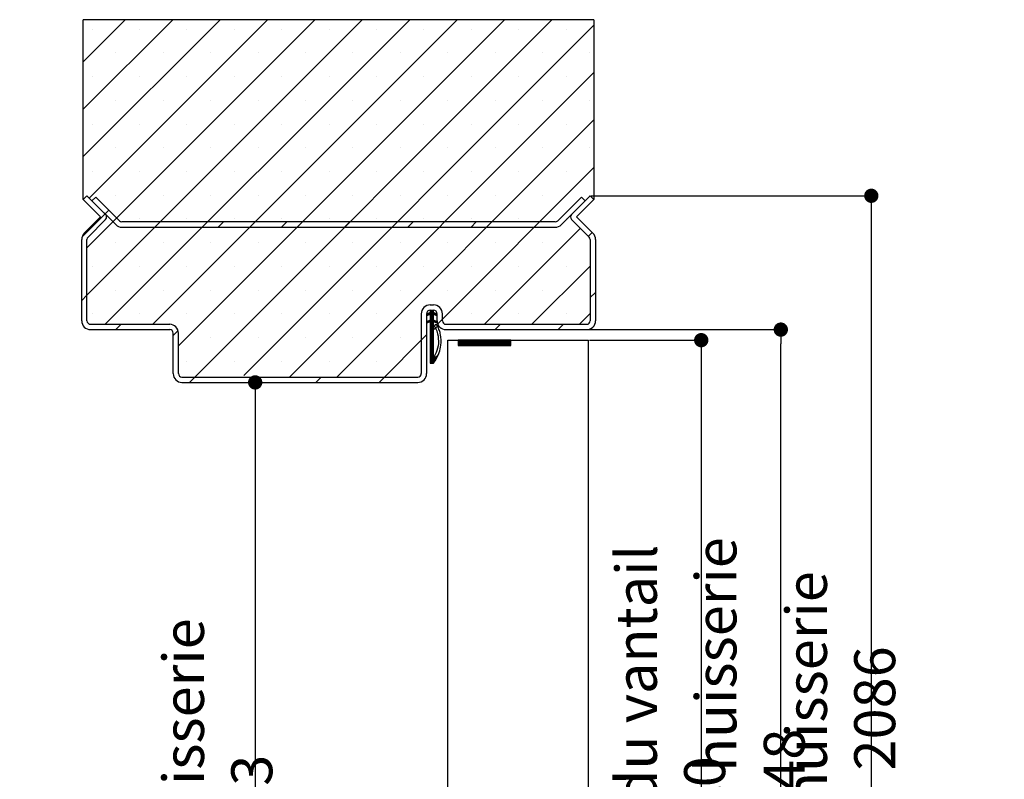
# Paper-space layout 'Feuille 1' of a CAD drawing. Extents: x 109 to 312, y -17 to 277.
# Drawn here: x 242 to 312, y 204 to 258 of the extents above; entities that cross this region are included whole.
import ezdxf

# ---------------------------------------------------------------- set-up
doc = ezdxf.new("R2010")
doc.units = 0
doc.header["$PDSIZE"] = -1
doc.linetypes.add('SLD-CONTINUE', pattern=[0])
doc.layers.get('0').update_dxf_attribs({"linetype": 'CONTINUOUS'})
doc.layers.get('Defpoints').update_dxf_attribs({"linetype": 'CONTINUOUS'})
doc.styles.add('SLDTEXTSTYLE0', font='TXT', dxfattribs={"width": 0.75})
doc.dimstyles.new('SLDDIMSTYLE1', dxfattribs={"dimtxt": 2.910417, "dimasz": 1.016, "dimexe": 0, "dimexo": 0.0625, "dimgap": 0.727604, "dimtad": 1, "dimlfac": 4, "dimrnd": 1e-09, "dimzin": 12, "dimdsep": 46, "dimtxsty": 'SLDTEXTSTYLE0', "dimblk1": 'DOT', "dimblk2": 'DOT', "dimsah": 1, "dimcen": 0.09, "dimadec": 0, "dimazin": 0, "dimtfac": 1, "dimtofl": 0, "dimtmove": 0, "dimatfit": 3, "dimldrblk": 'DOT', "dimfxl": 1, "dimtolj": 1, "dimtzin": 12, "dimarcsym": 0})

# ---------------------------------------------------------------- blocks, each defined once
blk = doc.blocks.new('_DOT')
at = {"color": 0, "linetype": 'ByBlock'}
blk.add_line((-0.5, 0), (-1, 0), dxfattribs=at)
at = {"color": 0, "linetype": 'ByBlock', "const_width": 0.5}
blk.add_lwpolyline([(-0.25, 0, 1), (0.25, 0, 1)], format="xyb", close=True, dxfattribs=at)
blk = doc.blocks.new('*D71')
at = {"color": 0, "linetype": 'SLD-CONTINUE', "lineweight": -2}
for p, q in [((282.29, 245.187), (302.193, 245.187)), ((302.193, 244.171), (302.193, 158.355)), ((288.915, 157.339), (302.193, 157.339))]:
    blk.add_line(p, q, dxfattribs=at)
at = {"layer": 'Defpoints', "color": 0}
for p in [(282.228, 245.187), (288.853, 157.339), (302.193, 157.339)]:
    blk.add_point(p, dxfattribs=at)
at = {"color": 0, "lineweight": -2, "xscale": 1.016, "yscale": 1.016, "zscale": 1.016}
for p, rotation in [((302.193, 245.187), 90.00000000000018), ((302.193, 157.339), 270.0000000000002)]:
    blk.add_blockref('_DOT', p, dxfattribs=dict(at, rotation=rotation))
at = {"color": 0, "insert": (300.01, 201.263), "char_height": 2.91042, "attachment_point": 5, "rotation": 90, "style": 'SLDTEXTSTYLE0'}
blk.add_mtext('\\A1;Hors-tout huisserie  (H+46) : 2086', dxfattribs=at)
blk = doc.blocks.new('*D72')
at = {"color": 0, "linetype": 'SLD-CONTINUE', "lineweight": -2}
for p, q in [((253.29, 231.937), (258.427, 231.937)), ((258.427, 230.921), (258.427, 158.355)), ((255.165, 157.339), (258.427, 157.339))]:
    blk.add_line(p, q, dxfattribs=at)
at = {"layer": 'Defpoints', "color": 0}
for p in [(253.228, 231.937), (255.103, 157.339), (258.427, 157.339)]:
    blk.add_point(p, dxfattribs=at)
at = {"color": 0, "lineweight": -2, "xscale": 1.016, "yscale": 1.016, "zscale": 1.016}
for p, rotation in [((258.427, 231.937), 90.00000000000021), ((258.427, 157.339), 270.0000000000002)]:
    blk.add_blockref('_DOT', p, dxfattribs=dict(at, rotation=rotation))
at = {"color": 0, "insert": (255.759, 194.638), "char_height": 2.91042, "attachment_point": 5, "rotation": 90, "style": 'SLDTEXTSTYLE0'}
blk.add_mtext('\\A1;Passage libre huisserie  (H-7)  : 2033', dxfattribs=at)
blk = doc.blocks.new('*D73')
at = {"color": 0, "linetype": 'SLD-CONTINUE', "lineweight": -2}
for p, q in [((282.04, 235.687), (295.765, 235.687)), ((295.765, 158.355), (295.765, 234.671)), ((288.915, 157.339), (295.765, 157.339))]:
    blk.add_line(p, q, dxfattribs=at)
at = {"layer": 'Defpoints', "color": 0}
for p in [(281.978, 235.687), (295.765, 235.687), (288.853, 157.339)]:
    blk.add_point(p, dxfattribs=at)
at = {"color": 0, "lineweight": -2, "xscale": 1.016, "yscale": 1.016, "zscale": 1.016}
for p, rotation in [((295.765, 235.687), 90.00000000000021), ((295.765, 157.339), 270.0000000000002)]:
    blk.add_blockref('_DOT', p, dxfattribs=dict(at, rotation=rotation))
at = {"color": 0, "insert": (293.582, 196.513), "char_height": 2.91042, "attachment_point": 5, "rotation": 90, "style": 'SLDTEXTSTYLE0'}
blk.add_mtext('\\A1;Fond de feuillure huisserie (H+8) : 2048', dxfattribs=at)
blk = doc.blocks.new('*D74')
at = {"color": 0, "linetype": 'SLD-CONTINUE', "lineweight": -2}
for p, q in [((282.165, 234.937), (290.112, 234.937)), ((290.112, 233.921), (290.112, 159.605)), ((282.165, 158.589), (290.112, 158.589))]:
    blk.add_line(p, q, dxfattribs=at)
at = {"layer": 'Defpoints', "color": 0}
for p in [(282.103, 234.937), (282.103, 158.589), (290.112, 158.589)]:
    blk.add_point(p, dxfattribs=at)
at = {"color": 0, "lineweight": -2, "xscale": 1.016, "yscale": 1.016, "zscale": 1.016}
for p, rotation in [((290.112, 234.937), 90.00000000000021), ((290.112, 158.589), 270.0000000000002)]:
    blk.add_blockref('_DOT', p, dxfattribs=dict(at, rotation=rotation))
at = {"color": 0, "insert": (287.929, 196.763), "char_height": 2.91042, "attachment_point": 5, "rotation": 90, "style": 'SLDTEXTSTYLE0'}
blk.add_mtext('\\A1;Cote  nominale du vantail (H) : 2040', dxfattribs=at)
blk = doc.blocks.new('SW_HATCH_1')
at = {"color": 0, "linetype": 'SLD-CONTINUE'}
for p, q in [((-1.55, 10.798), (1.437, 13.785)), ((-1.55, 7.43), (4.804, 13.785)), ((-1.55, 4.063), (8.172, 13.785)), ((-1.285, -2.407), (14.907, 13.785)), ((-1.285, -5.775), (18.275, 13.785)), ((-1.123, 1.123), (11.54, 13.785)), ((0.017, -7.84), (21.642, 13.785)), ((3.385, -7.84), (25.01, 13.785)), ((5.215, -9.378), (28.378, 13.785)), ((6.37, -11.59), (31.745, 13.785)), ((9.863, -11.465), (34.73, 13.402)), ((-0.917, 13.115), (-0.917, 13.115)), ((2.451, 13.115), (2.451, 13.115)), ((5.818, 13.115), (5.818, 13.115)), ((9.186, 13.115), (9.186, 13.115)), ((12.554, 13.115), (12.554, 13.115)), ((15.921, 13.115), (15.921, 13.115)), ((19.289, 13.115), (19.289, 13.115)), ((22.656, 13.115), (22.656, 13.115)), ((26.024, 13.115), (26.024, 13.115)), ((29.392, 13.115), (29.392, 13.115)), ((32.759, 13.115), (32.759, 13.115)), ((0.767, 11.431), (0.767, 11.431)), ((4.135, 11.431), (4.135, 11.431)), ((7.502, 11.431), (7.502, 11.431)), ((10.87, 11.431), (10.87, 11.431)), ((14.237, 11.431), (14.237, 11.431)), ((17.605, 11.431), (17.605, 11.431)), ((20.973, 11.431), (20.973, 11.431)), ((24.34, 11.431), (24.34, 11.431)), ((27.708, 11.431), (27.708, 11.431)), ((31.075, 11.431), (31.075, 11.431)), ((34.443, 11.431), (34.443, 11.431)), ((13.105, -11.59), (34.73, 10.035)), ((-0.917, 9.747), (-0.917, 9.747)), ((2.451, 9.747), (2.451, 9.747)), ((5.818, 9.747), (5.818, 9.747)), ((9.186, 9.747), (9.186, 9.747)), ((12.554, 9.747), (12.554, 9.747)), ((15.921, 9.747), (15.921, 9.747)), ((19.289, 9.747), (19.289, 9.747)), ((22.656, 9.747), (22.656, 9.747)), ((26.024, 9.747), (26.024, 9.747)), ((29.392, 9.747), (29.392, 9.747)), ((32.759, 9.747), (32.759, 9.747)), ((0.767, 8.064), (0.767, 8.064)), ((4.135, 8.064), (4.135, 8.064)), ((7.502, 8.064), (7.502, 8.064)), ((10.87, 8.064), (10.87, 8.064)), ((14.237, 8.064), (14.237, 8.064)), ((17.605, 8.064), (17.605, 8.064)), ((20.973, 8.064), (20.973, 8.064)), ((24.34, 8.064), (24.34, 8.064)), ((27.708, 8.064), (27.708, 8.064)), ((31.075, 8.064), (31.075, 8.064)), ((34.443, 8.064), (34.443, 8.064)), ((-0.917, 6.38), (-0.917, 6.38)), ((2.451, 6.38), (2.451, 6.38)), ((5.818, 6.38), (5.818, 6.38)), ((9.186, 6.38), (9.186, 6.38)), ((12.554, 6.38), (12.554, 6.38)), ((15.921, 6.38), (15.921, 6.38)), ((16.473, -11.59), (34.73, 6.667)), ((19.289, 6.38), (19.289, 6.38)), ((22.656, 6.38), (22.656, 6.38)), ((26.024, 6.38), (26.024, 6.38)), ((29.392, 6.38), (29.392, 6.38)), ((32.759, 6.38), (32.759, 6.38)), ((0.767, 4.696), (0.767, 4.696)), ((4.135, 4.696), (4.135, 4.696)), ((7.502, 4.696), (7.502, 4.696)), ((10.87, 4.696), (10.87, 4.696)), ((14.237, 4.696), (14.237, 4.696)), ((17.605, 4.696), (17.605, 4.696)), ((20.973, 4.696), (20.973, 4.696)), ((24.34, 4.696), (24.34, 4.696)), ((27.708, 4.696), (27.708, 4.696)), ((31.075, 4.696), (31.075, 4.696)), ((34.443, 4.696), (34.443, 4.696)), ((-0.917, 3.012), (-0.917, 3.012)), ((2.451, 3.012), (2.451, 3.012)), ((5.818, 3.012), (5.818, 3.012)), ((9.186, 3.012), (9.186, 3.012)), ((12.554, 3.012), (12.554, 3.012)), ((15.921, 3.012), (15.921, 3.012)), ((19.289, 3.012), (19.289, 3.012)), ((22.656, 3.012), (22.656, 3.012)), ((23.965, -7.466), (34.73, 3.3)), ((26.024, 3.012), (26.024, 3.012)), ((29.392, 3.012), (29.392, 3.012)), ((32.759, 3.012), (32.759, 3.012)), ((0.767, 1.328), (0.767, 1.328)), ((4.135, 1.328), (4.135, 1.328)), ((7.502, 1.328), (7.502, 1.328)), ((10.87, 1.328), (10.87, 1.328)), ((14.237, 1.328), (14.237, 1.328)), ((17.605, 1.328), (17.605, 1.328)), ((20.973, 1.328), (20.973, 1.328)), ((24.34, 1.328), (24.34, 1.328)), ((27.708, 1.328), (27.708, 1.328)), ((31.075, 1.328), (31.075, 1.328)), ((34.443, 1.328), (34.443, 1.328)), ((-1.631, -1.631), (0, 0)), ((0, 0), (0.265, 0.265)), ((2.451, -0.355), (2.451, -0.355)), ((3.546, -0.944), (3.921, -0.569)), ((5.818, -0.355), (5.818, -0.355)), ((8.036, -0.944), (8.411, -0.569)), ((9.186, -0.355), (9.186, -0.355)), ((12.527, -0.944), (12.902, -0.569)), ((12.554, -0.355), (12.554, -0.355)), ((15.921, -0.355), (15.921, -0.355)), ((17.017, -0.944), (17.392, -0.569)), ((19.289, -0.355), (19.289, -0.355)), ((21.507, -0.944), (21.882, -0.569)), ((22.656, -0.355), (22.656, -0.355)), ((25.997, -0.944), (26.372, -0.569)), ((26.024, -0.355), (26.024, -0.355)), ((29.392, -0.355), (29.392, -0.355)), ((30.487, -0.944), (30.862, -0.569)), ((32.759, -0.355), (32.759, -0.355)), ((26.958, -7.84), (33.774, -1.024)), ((34.336, -1.586), (34.601, -1.32)), ((0.767, -2.039), (0.767, -2.039)), ((4.135, -2.039), (4.135, -2.039)), ((7.502, -2.039), (7.502, -2.039)), ((10.87, -2.039), (10.87, -2.039)), ((14.237, -2.039), (14.237, -2.039)), ((17.605, -2.039), (17.605, -2.039)), ((20.973, -2.039), (20.973, -2.039)), ((24.34, -2.039), (24.34, -2.039)), ((27.708, -2.039), (27.708, -2.039)), ((31.075, -2.039), (31.075, -2.039)), ((34.443, -2.039), (34.443, -2.039)), ((-0.917, -3.723), (-0.917, -3.723)), ((2.451, -3.723), (2.451, -3.723)), ((5.818, -3.723), (5.818, -3.723)), ((9.186, -3.723), (9.186, -3.723)), ((12.554, -3.723), (12.554, -3.723)), ((15.921, -3.723), (15.921, -3.723)), ((19.289, -3.723), (19.289, -3.723)), ((22.656, -3.723), (22.656, -3.723)), ((26.024, -3.723), (26.024, -3.723)), ((29.392, -3.723), (29.392, -3.723)), ((30.326, -7.84), (34.465, -3.701)), ((32.759, -3.723), (32.759, -3.723)), ((0.767, -5.407), (0.767, -5.407)), ((4.135, -5.407), (4.135, -5.407)), ((7.502, -5.407), (7.502, -5.407)), ((10.87, -5.407), (10.87, -5.407)), ((14.237, -5.407), (14.237, -5.407)), ((17.605, -5.407), (17.605, -5.407)), ((20.973, -5.407), (20.973, -5.407)), ((24.34, -5.407), (24.34, -5.407)), ((27.708, -5.407), (27.708, -5.407)), ((31.075, -5.407), (31.075, -5.407)), ((34.443, -5.407), (34.443, -5.407)), ((34.465, -5.946), (34.84, -5.571)), ((-1.66, -6.15), (-1.285, -5.775)), ((22.892, -7.206), (23.258, -6.84)), ((23.027, -7.141), (23.328, -6.84)), ((23.09, -6.867), (23.117, -6.84)), ((23.09, -6.937), (23.187, -6.84)), ((23.09, -7.148), (23.34, -6.898)), ((23.09, -7.218), (23.34, -6.968)), ((-0.917, -7.091), (-0.917, -7.091)), ((2.451, -7.091), (2.451, -7.091)), ((5.818, -7.091), (5.818, -7.091)), ((9.186, -7.091), (9.186, -7.091)), ((12.554, -7.091), (12.554, -7.091)), ((15.921, -7.091), (15.921, -7.091)), ((19.289, -7.091), (19.289, -7.091)), ((22.848, -7.671), (22.887, -7.632)), ((22.86, -7.167), (22.96, -7.068)), ((22.871, -7.718), (23.022, -7.567)), ((22.954, -7.705), (23.34, -7.319)), ((23.089, -7.64), (23.34, -7.389)), ((23.09, -7.288), (23.362, -7.016)), ((23.09, -7.358), (23.41, -7.039)), ((23.09, -7.429), (23.34, -7.179)), ((23.09, -7.499), (23.34, -7.249)), ((23.09, -7.709), (23.34, -7.459)), ((23.09, -7.779), (23.34, -7.529)), ((23.361, -7.649), (23.432, -7.578)), ((23.386, -7.133), (23.457, -7.062)), ((23.408, -7.672), (23.479, -7.601)), ((23.434, -7.155), (23.505, -7.084)), ((23.455, -7.695), (23.526, -7.624)), ((23.481, -7.178), (23.552, -7.107)), ((23.503, -7.718), (23.574, -7.647)), ((23.528, -7.201), (23.578, -7.152)), ((23.628, -7.803), (23.965, -7.466)), ((26.024, -7.091), (26.024, -7.091)), ((29.392, -7.091), (29.392, -7.091)), ((32.759, -7.091), (32.759, -7.091)), ((33.693, -7.84), (34.465, -7.068)), ((0.765, -8.215), (1.14, -7.84)), ((4.84, -8.63), (5.188, -8.282)), ((23.09, -8.06), (23.34, -7.81)), ((23.09, -8.13), (23.34, -7.88)), ((23.09, -8.2), (23.34, -7.95)), ((23.09, -8.27), (23.34, -8.02)), ((23.09, -8.341), (23.34, -8.091)), ((23.09, -8.411), (23.34, -8.161)), ((23.09, -8.551), (23.34, -8.301)), ((23.09, -8.621), (23.34, -8.371)), ((27.706, -8.215), (28.081, -7.84)), ((32.196, -8.215), (32.571, -7.84)), ((7.502, -8.774), (7.502, -8.774)), ((10.87, -8.774), (10.87, -8.774)), ((14.237, -8.774), (14.237, -8.774)), ((17.605, -8.774), (17.605, -8.774)), ((19.841, -11.59), (22.465, -8.966)), ((20.973, -8.774), (20.973, -8.774)), ((22.465, -8.966), (22.84, -8.591)), ((23.09, -8.691), (23.34, -8.441)), ((23.09, -8.762), (23.34, -8.512)), ((23.09, -8.832), (23.34, -8.582)), ((23.09, -8.902), (23.34, -8.652)), ((23.09, -8.972), (23.34, -8.722)), ((23.09, -9.042), (23.34, -8.792)), ((23.09, -9.112), (23.34, -8.862)), ((23.09, -9.183), (23.34, -8.933)), ((23.09, -9.253), (23.34, -9.003)), ((23.09, -9.323), (23.34, -9.073)), ((25.09, -9.007), (25.132, -8.965)), ((25.09, -9.077), (25.202, -8.965)), ((25.09, -9.147), (25.272, -8.965)), ((25.09, -9.217), (25.342, -8.965)), ((25.09, -9.287), (25.412, -8.965)), ((25.107, -9.34), (25.482, -8.965)), ((25.178, -9.34), (25.553, -8.965)), ((25.248, -9.34), (25.623, -8.965)), ((25.318, -9.34), (25.693, -8.965)), ((25.388, -9.34), (25.763, -8.965)), ((25.458, -9.34), (25.833, -8.965)), ((25.528, -9.34), (25.903, -8.965)), ((25.599, -9.34), (25.974, -8.965)), ((25.669, -9.34), (26.044, -8.965)), ((25.739, -9.34), (26.114, -8.965)), ((25.809, -9.34), (26.184, -8.965)), ((25.879, -9.34), (26.254, -8.965)), ((25.949, -9.34), (26.324, -8.965)), ((26.02, -9.34), (26.395, -8.965)), ((26.09, -9.34), (26.465, -8.965)), ((26.16, -9.34), (26.535, -8.965)), ((26.23, -9.34), (26.605, -8.965)), ((26.3, -9.34), (26.675, -8.965)), ((26.37, -9.34), (26.745, -8.965)), ((26.44, -9.34), (26.815, -8.965)), ((26.511, -9.34), (26.886, -8.965)), ((26.581, -9.34), (26.956, -8.965)), ((26.651, -9.34), (27.026, -8.965)), ((26.721, -9.34), (27.096, -8.965)), ((26.791, -9.34), (27.166, -8.965)), ((26.861, -9.34), (27.236, -8.965)), ((26.932, -9.34), (27.307, -8.965)), ((27.002, -9.34), (27.377, -8.965)), ((27.072, -9.34), (27.447, -8.965)), ((27.142, -9.34), (27.517, -8.965)), ((27.212, -9.34), (27.587, -8.965)), ((27.282, -9.34), (27.657, -8.965)), ((27.353, -9.34), (27.728, -8.965)), ((27.423, -9.34), (27.798, -8.965)), ((27.493, -9.34), (27.868, -8.965)), ((27.563, -9.34), (27.938, -8.965)), ((27.633, -9.34), (28.008, -8.965)), ((27.703, -9.34), (28.078, -8.965)), ((27.773, -9.34), (28.148, -8.965)), ((27.844, -9.34), (28.219, -8.965)), ((27.914, -9.34), (28.289, -8.965)), ((27.984, -9.34), (28.359, -8.965)), ((28.054, -9.34), (28.429, -8.965)), ((28.124, -9.34), (28.499, -8.965)), ((28.194, -9.34), (28.569, -8.965)), ((28.265, -9.34), (28.64, -8.965)), ((28.335, -9.34), (28.71, -8.965)), ((28.405, -9.34), (28.78, -8.965)), ((28.475, -9.34), (28.835, -8.98)), ((28.545, -9.34), (28.835, -9.05)), ((23.09, -9.393), (23.34, -9.143)), ((23.09, -9.463), (23.34, -9.213)), ((23.09, -9.533), (23.34, -9.283)), ((23.09, -9.604), (23.34, -9.354)), ((23.09, -9.674), (23.34, -9.424)), ((23.09, -9.744), (23.34, -9.494)), ((23.09, -9.814), (23.34, -9.564)), ((23.09, -9.884), (23.34, -9.634)), ((23.09, -9.954), (23.34, -9.704)), ((23.09, -10.024), (23.34, -9.774)), ((28.615, -9.34), (28.835, -9.121)), ((28.686, -9.34), (28.835, -9.191)), ((28.756, -9.34), (28.835, -9.261)), ((28.826, -9.34), (28.835, -9.331)), ((5.818, -10.458), (5.818, -10.458)), ((9.186, -10.458), (9.186, -10.458)), ((12.554, -10.458), (12.554, -10.458)), ((15.921, -10.458), (15.921, -10.458)), ((19.289, -10.458), (19.289, -10.458)), ((23.09, -10.095), (23.34, -9.845)), ((23.09, -10.165), (23.34, -9.915)), ((23.09, -10.235), (23.34, -9.985)), ((23.09, -10.305), (23.34, -10.055)), ((23.09, -10.586), (23.592, -10.084)), ((23.09, -10.516), (23.483, -10.123)), ((23.09, -10.375), (23.34, -10.125)), ((23.09, -10.445), (23.34, -10.195)), ((23.147, -10.599), (23.553, -10.193)), ((23.217, -10.599), (23.515, -10.301)), ((5.995, -11.965), (6.37, -11.59)), ((14.976, -11.965), (15.351, -11.59)), ((19.466, -11.965), (19.841, -11.59))]:
    blk.add_line(p, q, dxfattribs=at)
at = {"color": 0, "linetype": 'SLD-CONTINUE', "flags": 128}
for points in [[(23.09, -7.85), (23.23, -7.71), (23.384, -7.556)], [(23.09, -7.85), (23.23, -7.71), (23.384, -7.556)], [(23.09, -7.85), (23.23, -7.71), (23.384, -7.556)], [(23.09, -7.92), (23.261, -7.749), (23.34, -7.67)], [(23.09, -7.92), (23.261, -7.749), (23.34, -7.67)], [(23.09, -7.92), (23.261, -7.749), (23.34, -7.67)], [(23.09, -7.99), (23.303, -7.777), (23.34, -7.74)], [(23.09, -7.99), (23.303, -7.777), (23.34, -7.74)], [(23.09, -7.99), (23.303, -7.777), (23.34, -7.74)], [(23.09, -8.481), (23.34, -8.231), (23.612, -7.96)], [(23.09, -8.481), (23.34, -8.231), (23.612, -7.96)], [(23.09, -8.481), (23.34, -8.231), (23.612, -7.96)]]:
    blk.add_lwpolyline(points, dxfattribs=at)

psp = doc.layouts.new('Feuille 1')

# ---------------------------------------------------------------- linework, layer by layer
at = {"color": 7, "linetype": 'SLD-CONTINUE'}
for p, q in [((246.21236, 254.70008), (249.19918, 257.6869)), ((246.21236, 251.3325), (252.56678, 257.6869)), ((246.21236, 247.9649), (255.93437, 257.6869)), ((246.21236, 254.70008), (249.19918, 257.6869)), ((246.21236, 251.3325), (252.56678, 257.6869)), ((246.21236, 247.9649), (255.93437, 257.6869)), ((282.49269, 257.6869), (246.21236, 257.6869)), ((246.21236, 244.92176), (246.21236, 257.6869)), ((246.21236, 254.70008), (249.19918, 257.6869)), ((246.21236, 251.3325), (252.56678, 257.6869)), ((246.21236, 247.9649), (255.93437, 257.6869)), ((246.47753, 241.49488), (262.66956, 257.6869)), ((246.47753, 238.12727), (266.03716, 257.6869)), ((246.47753, 241.49488), (262.66956, 257.6869)), ((246.47753, 238.12727), (266.03716, 257.6869)), ((246.47753, 241.49488), (262.66956, 257.6869)), ((246.47753, 238.12727), (266.03716, 257.6869)), ((246.63975, 245.02469), (259.30197, 257.6869)), ((246.63975, 245.02469), (259.30197, 257.6869)), ((246.63975, 245.02469), (259.30197, 257.6869)), ((247.77976, 236.06191), (269.40476, 257.6869)), ((247.77976, 236.06191), (269.40476, 257.6869)), ((247.77976, 236.06191), (269.40476, 257.6869)), ((251.14735, 236.06191), (272.77235, 257.6869)), ((251.14735, 236.06191), (272.77235, 257.6869)), ((251.14735, 236.06191), (272.77235, 257.6869)), ((252.97753, 234.52449), (276.13995, 257.6869)), ((252.97753, 234.52449), (276.13995, 257.6869)), ((252.97753, 234.52449), (276.13995, 257.6869)), ((254.13255, 232.31192), (279.50754, 257.6869)), ((254.13255, 232.31192), (279.50754, 257.6869)), ((254.13255, 232.31192), (279.50754, 257.6869)), ((282.49269, 257.6869), (282.49269, 244.92176)), ((257.62513, 232.43691), (282.49269, 257.30447)), ((257.62513, 232.43691), (282.49269, 257.30447)), ((257.62513, 232.43691), (282.49269, 257.30447)), ((260.86774, 232.31192), (282.49269, 253.93687)), ((260.86774, 232.31192), (282.49269, 253.93687)), ((260.86774, 232.31192), (282.49269, 253.93687)), ((264.23533, 232.31192), (282.49269, 250.56927)), ((264.23533, 232.31192), (282.49269, 250.56927)), ((264.23533, 232.31192), (282.49269, 250.56927)), ((271.72753, 236.43651), (282.49269, 247.20166)), ((271.72753, 236.43651), (282.49269, 247.20166)), ((271.72753, 236.43651), (282.49269, 247.20166)), ((246.21236, 244.92176), (246.47753, 245.18691)), ((246.21236, 244.92176), (247.4472, 243.6869)), ((246.47753, 245.18691), (247.80075, 243.86368)), ((247.09625, 245.09851), (246.83108, 244.83336)), ((246.83108, 244.83336), (248.52302, 243.14142)), ((248.78819, 243.40658), (247.09625, 245.09851)), ((281.60881, 245.09851), (279.91687, 243.40658)), ((280.18203, 243.14142), (281.87397, 244.83336)), ((280.9043, 243.86368), (282.22753, 245.18691)), ((281.25786, 243.6869), (282.49269, 244.92176)), ((281.87397, 244.83336), (281.60881, 245.09851)), ((282.22753, 245.18691), (282.49269, 244.92176)), ((247.76228, 243.90216), (248.02744, 244.16731)), ((247.76228, 243.90216), (248.02744, 244.16731)), ((247.76228, 243.90216), (248.02744, 244.16731)), ((246.13147, 242.27135), (247.76228, 243.90216)), ((246.13147, 242.27135), (247.76228, 243.90216)), ((246.13147, 242.27135), (247.76228, 243.90216)), ((247.4472, 243.6869), (246.28559, 242.52529)), ((247.80075, 243.51014), (246.55075, 242.26014)), ((282.1543, 242.26014), (280.9043, 243.51014)), ((282.41947, 242.52529), (281.25786, 243.6869)), ((279.74009, 243.33335), (248.96496, 243.33335)), ((248.96496, 242.95835), (279.74009, 242.95835)), ((251.30861, 242.95835), (251.68361, 243.33335)), ((251.30861, 242.95835), (251.68361, 243.33335)), ((251.30861, 242.95835), (251.68361, 243.33335)), ((255.79874, 242.95835), (256.17374, 243.33335)), ((255.79874, 242.95835), (256.17374, 243.33335)), ((255.79874, 242.95835), (256.17374, 243.33335)), ((260.28886, 242.95835), (260.66386, 243.33335)), ((260.28886, 242.95835), (260.66386, 243.33335)), ((260.28886, 242.95835), (260.66386, 243.33335)), ((264.77899, 242.95835), (265.15399, 243.33335)), ((264.77899, 242.95835), (265.15399, 243.33335)), ((264.77899, 242.95835), (265.15399, 243.33335)), ((269.26912, 242.95835), (269.64412, 243.33335)), ((269.26912, 242.95835), (269.64412, 243.33335)), ((269.26912, 242.95835), (269.64412, 243.33335)), ((273.75925, 242.95835), (274.13425, 243.33335)), ((273.75925, 242.95835), (274.13425, 243.33335)), ((273.75925, 242.95835), (274.13425, 243.33335)), ((274.72052, 236.06191), (281.53653, 242.87791)), ((274.72052, 236.06191), (281.53653, 242.87791)), ((274.72052, 236.06191), (281.53653, 242.87791)), ((278.24938, 242.95835), (278.62438, 243.33335)), ((278.24938, 242.95835), (278.62438, 243.33335)), ((278.24938, 242.95835), (278.62438, 243.33335)), ((246.10253, 236.31191), (246.10253, 242.08335)), ((246.47753, 236.31191), (246.47753, 242.08335)), ((282.09779, 242.31665), (282.36296, 242.5818)), ((282.09779, 242.31665), (282.36296, 242.5818)), ((282.09779, 242.31665), (282.36296, 242.5818)), ((282.22753, 242.08335), (282.22753, 236.31191)), ((282.60253, 242.08335), (282.60253, 236.31191)), ((278.08812, 236.06191), (282.22753, 240.20131)), ((278.08812, 236.06191), (282.22753, 240.20131)), ((278.08812, 236.06191), (282.22753, 240.20131)), ((246.10253, 237.75227), (246.47753, 238.12727)), ((246.10253, 237.75227), (246.47753, 238.12727)), ((246.10253, 237.75227), (246.47753, 238.12727)), ((282.22753, 237.95624), (282.60253, 238.33124)), ((282.22753, 237.95624), (282.60253, 238.33124)), ((282.22753, 237.95624), (282.60253, 238.33124)), ((270.85253, 237.4369), (271.10253, 237.4369)), ((270.22753, 236.8119), (270.22753, 232.56191)), ((270.85253, 236.89671), (270.60253, 236.77675)), ((270.60253, 236.8119), (270.60253, 232.56191)), ((270.60253, 236.77675), (270.64356, 236.69123)), ((270.62266, 236.7348), (270.72186, 236.83402)), ((270.62266, 236.7348), (270.72186, 236.83402)), ((270.62266, 236.7348), (270.72186, 236.83402)), ((270.64356, 236.69123), (270.85253, 236.79149)), ((270.65448, 236.69646), (271.01992, 237.0619)), ((270.65448, 236.69646), (271.01992, 237.0619)), ((270.65448, 236.69646), (271.01992, 237.0619)), ((270.7164, 236.19711), (271.10253, 236.58324)), ((270.7164, 236.19711), (271.10253, 236.58324)), ((270.7164, 236.19711), (271.10253, 236.58324)), ((270.78934, 236.76116), (271.09008, 237.0619)), ((270.78934, 236.76116), (271.09008, 237.0619)), ((270.78934, 236.76116), (271.09008, 237.0619)), ((270.85126, 236.26183), (271.10253, 236.51309)), ((270.85126, 236.26183), (271.10253, 236.51309)), ((270.85126, 236.26183), (271.10253, 236.51309)), ((270.85253, 237.03484), (270.87961, 237.0619)), ((270.85253, 236.96468), (270.94976, 237.0619)), ((270.85253, 237.03484), (270.87961, 237.0619)), ((270.85253, 236.96468), (270.94976, 237.0619)), ((270.85253, 237.0619), (271.10253, 237.0619)), ((270.85253, 237.0619), (270.85253, 236.89671)), ((270.85253, 237.03484), (270.87961, 237.0619)), ((270.85253, 236.96468), (270.94976, 237.0619)), ((270.85253, 236.75419), (271.10253, 237.0042)), ((270.85253, 236.75419), (271.10253, 237.0042)), ((270.85253, 236.75419), (271.10253, 237.0042)), ((270.85253, 236.68404), (271.10253, 236.93403)), ((270.85253, 236.68404), (271.10253, 236.93403)), ((270.85253, 236.68404), (271.10253, 236.93403)), ((270.85253, 236.61388), (271.12471, 236.88607)), ((270.85253, 236.61388), (271.12471, 236.88607)), ((270.85253, 236.61388), (271.12471, 236.88607)), ((270.85253, 236.54373), (271.17212, 236.86331)), ((270.85253, 236.54373), (271.17212, 236.86331)), ((270.85253, 236.54373), (271.17212, 236.86331)), ((270.85253, 236.79149), (270.85253, 236.36764)), ((270.85253, 236.47357), (271.10253, 236.72357)), ((270.85253, 236.47357), (271.10253, 236.72357)), ((270.85253, 236.47357), (271.10253, 236.72357)), ((270.85253, 236.4034), (271.10253, 236.6534)), ((270.85253, 236.4034), (271.10253, 236.6534)), ((270.85253, 236.4034), (271.10253, 236.6534)), ((270.85253, 236.19294), (271.10253, 236.44294)), ((270.85253, 236.19294), (271.10253, 236.44294)), ((270.85253, 236.19294), (271.10253, 236.44294)), ((271.10253, 236.89671), (271.10253, 237.0619)), ((271.35253, 236.77675), (271.10253, 236.89671)), ((271.10253, 236.36764), (271.10253, 236.79149)), ((271.10253, 236.79149), (271.31149, 236.69123)), ((271.14843, 236.76946), (271.21953, 236.84056)), ((271.14843, 236.76946), (271.21953, 236.84056)), ((271.14843, 236.76946), (271.21953, 236.84056)), ((271.19584, 236.74671), (271.26694, 236.81782)), ((271.19584, 236.74671), (271.26694, 236.81782)), ((271.19584, 236.74671), (271.26694, 236.81782)), ((271.24325, 236.72397), (271.31435, 236.79506)), ((271.24325, 236.72397), (271.31435, 236.79506)), ((271.24325, 236.72397), (271.31435, 236.79506)), ((271.29066, 236.70122), (271.33993, 236.7505)), ((271.29066, 236.70122), (271.33993, 236.7505)), ((271.29066, 236.70122), (271.33993, 236.7505)), ((271.31149, 236.69123), (271.35253, 236.77675)), ((271.35253, 236.31191), (271.35253, 236.8119)), ((271.38994, 236.09891), (271.72753, 236.43651)), ((271.38994, 236.09891), (271.72753, 236.43651)), ((271.38994, 236.09891), (271.72753, 236.43651)), ((271.72753, 236.31191), (271.72753, 236.8119)), ((281.45572, 236.06191), (282.22753, 236.83372)), ((281.45572, 236.06191), (282.22753, 236.83372)), ((281.45572, 236.06191), (282.22753, 236.83372)), ((246.72753, 236.06191), (252.35253, 236.06191)), ((248.52729, 235.68691), (248.90229, 236.06191)), ((248.52729, 235.68691), (248.90229, 236.06191)), ((248.52729, 235.68691), (248.90229, 236.06191)), ((270.85253, 236.36764), (270.60253, 236.2477)), ((270.60253, 236.2477), (270.64356, 236.16217)), ((270.61035, 236.23138), (270.64892, 236.26996)), ((270.61035, 236.23138), (270.64892, 236.26996)), ((270.61035, 236.23138), (270.64892, 236.26996)), ((270.6331, 236.18398), (270.78379, 236.33466)), ((270.6331, 236.18398), (270.78379, 236.33466)), ((270.6331, 236.18398), (270.78379, 236.33466)), ((270.64356, 236.16217), (270.85253, 236.26244)), ((270.85253, 236.12277), (271.10253, 236.37278)), ((270.85253, 236.12277), (271.10253, 236.37278)), ((270.85253, 236.12277), (271.10253, 236.37278)), ((270.85253, 236.26244), (270.85253, 233.30286)), ((270.85253, 235.84214), (271.10253, 236.09215)), ((270.85253, 235.84214), (271.10253, 236.09215)), ((270.85253, 235.84214), (271.10253, 236.09215)), ((270.85253, 235.77198), (271.10253, 236.02198)), ((270.85253, 235.77198), (271.10253, 236.02198)), ((270.85253, 235.77198), (271.10253, 236.02198)), ((270.85253, 235.70183), (271.10253, 235.95182)), ((270.85253, 235.70183), (271.10253, 235.95182)), ((270.85253, 235.70183), (271.10253, 235.95182)), ((270.85253, 235.63167), (271.10253, 235.88167)), ((270.85253, 235.63167), (271.10253, 235.88167)), ((270.85253, 235.63167), (271.10253, 235.88167)), ((270.85253, 235.5615), (271.10253, 235.81151)), ((270.85253, 235.5615), (271.10253, 235.81151)), ((270.85253, 235.5615), (271.10253, 235.81151)), ((270.85253, 235.49135), (271.10253, 235.74134)), ((270.85253, 235.49135), (271.10253, 235.74134)), ((270.85253, 235.49135), (271.10253, 235.74134)), ((271.35253, 236.2477), (271.10253, 236.36764)), ((271.10253, 233.67776), (271.10253, 236.26244)), ((271.10253, 236.26244), (271.31149, 236.16217)), ((271.12278, 236.25271), (271.19388, 236.32382)), ((271.12278, 236.25271), (271.19388, 236.32382)), ((271.12278, 236.25271), (271.19388, 236.32382)), ((271.17019, 236.22997), (271.2413, 236.30106)), ((271.17019, 236.22997), (271.2413, 236.30106)), ((271.17019, 236.22997), (271.2413, 236.30106)), ((271.21761, 236.20721), (271.28871, 236.27832)), ((271.21761, 236.20721), (271.28871, 236.27832)), ((271.21761, 236.20721), (271.28871, 236.27832)), ((271.26502, 236.18447), (271.33612, 236.25557)), ((271.26502, 236.18447), (271.33612, 236.25557)), ((271.26502, 236.18447), (271.33612, 236.25557)), ((271.31149, 236.16217), (271.35253, 236.2477)), ((271.97753, 236.06191), (281.97753, 236.06191)), ((275.46806, 235.68691), (275.84306, 236.06191)), ((275.46806, 235.68691), (275.84306, 236.06191)), ((275.46806, 235.68691), (275.84306, 236.06191)), ((279.95819, 235.68691), (280.33319, 236.06191)), ((279.95819, 235.68691), (280.33319, 236.06191)), ((279.95819, 235.68691), (280.33319, 236.06191)), ((246.72753, 235.68691), (252.35253, 235.68691)), ((252.60253, 235.27202), (252.9502, 235.61969)), ((252.60253, 235.27202), (252.9502, 235.61969)), ((252.60253, 235.27202), (252.9502, 235.61969)), ((252.60253, 232.56191), (252.60253, 235.43691)), ((252.97753, 232.56191), (252.97753, 235.43691)), ((270.22753, 234.9365), (270.60253, 235.31151)), ((270.22753, 234.9365), (270.60253, 235.31151)), ((270.22753, 234.9365), (270.60253, 235.31151)), ((270.85253, 235.35104), (271.10253, 235.60103)), ((270.85253, 235.35104), (271.10253, 235.60103)), ((270.85253, 235.35104), (271.10253, 235.60103)), ((270.85253, 235.28087), (271.10253, 235.53088)), ((270.85253, 235.28087), (271.10253, 235.53088)), ((270.85253, 235.28087), (271.10253, 235.53088)), ((270.85253, 235.21071), (271.10253, 235.46071)), ((270.85253, 235.21071), (271.10253, 235.46071)), ((270.85253, 235.21071), (271.10253, 235.46071)), ((270.85253, 235.14056), (271.10253, 235.39056)), ((270.85253, 235.14056), (271.10253, 235.39056)), ((270.85253, 235.14056), (271.10253, 235.39056)), ((270.85253, 235.0704), (271.10253, 235.3204)), ((270.85253, 235.0704), (271.10253, 235.3204)), ((270.85253, 235.0704), (271.10253, 235.3204)), ((270.85253, 235.00023), (271.10253, 235.25025)), ((270.85253, 235.00023), (271.10253, 235.25025)), ((270.85253, 235.00023), (271.10253, 235.25025)), ((270.85253, 234.93008), (271.10253, 235.18008)), ((270.85253, 234.93008), (271.10253, 235.18008)), ((270.85253, 234.93008), (271.10253, 235.18008)), ((270.85253, 234.85993), (271.10253, 235.10992)), ((270.85253, 234.85993), (271.10253, 235.10992)), ((270.85253, 234.85993), (271.10253, 235.10992)), ((270.85253, 234.78977), (271.10253, 235.03977)), ((270.85253, 234.78977), (271.10253, 235.03977)), ((270.85253, 234.78977), (271.10253, 235.03977)), ((271.97753, 235.68691), (281.97753, 235.68691)), ((267.60293, 232.31192), (270.22753, 234.9365)), ((267.60293, 232.31192), (270.22753, 234.9365)), ((267.60293, 232.31192), (270.22753, 234.9365)), ((270.85253, 234.71962), (271.10253, 234.96961)), ((270.85253, 234.71962), (271.10253, 234.96961)), ((270.85253, 234.71962), (271.10253, 234.96961)), ((270.85253, 234.64945), (271.10253, 234.89944)), ((270.85253, 234.64945), (271.10253, 234.89944)), ((270.85253, 234.64945), (271.10253, 234.89944)), ((270.85253, 234.57929), (271.10253, 234.82929)), ((270.85253, 234.57929), (271.10253, 234.82929)), ((270.85253, 234.57929), (271.10253, 234.82929)), ((270.85253, 234.50914), (271.10253, 234.75913)), ((270.85253, 234.50914), (271.10253, 234.75913)), ((270.85253, 234.50914), (271.10253, 234.75913)), ((270.85253, 234.43898), (271.10253, 234.68898)), ((270.85253, 234.43898), (271.10253, 234.68898)), ((270.85253, 234.43898), (271.10253, 234.68898)), ((270.85253, 234.36881), (271.10253, 234.61882)), ((270.85253, 234.36881), (271.10253, 234.61882)), ((270.85253, 234.36881), (271.10253, 234.61882)), ((270.85253, 234.29866), (271.10253, 234.54866)), ((270.85253, 234.29866), (271.10253, 234.54866)), ((270.85253, 234.29866), (271.10253, 234.54866)), ((270.85253, 234.2285), (271.10253, 234.4785)), ((270.85253, 234.2285), (271.10253, 234.4785)), ((270.85253, 234.2285), (271.10253, 234.4785)), ((270.85253, 234.15835), (271.10253, 234.40835)), ((270.85253, 234.15835), (271.10253, 234.40835)), ((270.85253, 234.15835), (271.10253, 234.40835)), ((270.85253, 234.08818), (271.10253, 234.33819)), ((270.85253, 234.08818), (271.10253, 234.33819)), ((270.85253, 234.08818), (271.10253, 234.33819)), ((272.10253, 234.9369), (282.10253, 234.9369)), ((272.10253, 194.59344), (272.10253, 234.9369)), ((272.85253, 234.89549), (272.89394, 234.9369)), ((272.85253, 234.82534), (272.9641, 234.9369)), ((272.85253, 234.75519), (273.03426, 234.9369)), ((272.85253, 234.68502), (273.10442, 234.9369)), ((272.85253, 234.61486), (273.17458, 234.9369)), ((272.85253, 234.89549), (272.89394, 234.9369)), ((272.85253, 234.82534), (272.9641, 234.9369)), ((272.85253, 234.75519), (273.03426, 234.9369)), ((272.85253, 234.68502), (273.10442, 234.9369)), ((272.85253, 234.61486), (273.17458, 234.9369)), ((276.59739, 234.9369), (272.85253, 234.9369)), ((272.85253, 234.9369), (272.85253, 234.5619)), ((272.85253, 234.89549), (272.89394, 234.9369)), ((272.85253, 234.82534), (272.9641, 234.9369)), ((272.85253, 234.75519), (273.03426, 234.9369)), ((272.85253, 234.68502), (273.10442, 234.9369)), ((272.85253, 234.61486), (273.17458, 234.9369)), ((272.85253, 234.5619), (276.59739, 234.5619)), ((272.86973, 234.5619), (273.24473, 234.9369)), ((272.86973, 234.5619), (273.24473, 234.9369)), ((272.86973, 234.5619), (273.24473, 234.9369)), ((272.93989, 234.5619), (273.31489, 234.9369)), ((272.93989, 234.5619), (273.31489, 234.9369)), ((272.93989, 234.5619), (273.31489, 234.9369)), ((273.01005, 234.5619), (273.38505, 234.9369)), ((273.01005, 234.5619), (273.38505, 234.9369)), ((273.01005, 234.5619), (273.38505, 234.9369)), ((273.08021, 234.5619), (273.45521, 234.9369)), ((273.08021, 234.5619), (273.45521, 234.9369)), ((273.08021, 234.5619), (273.45521, 234.9369)), ((273.15037, 234.5619), (273.52537, 234.9369)), ((273.15037, 234.5619), (273.52537, 234.9369)), ((273.15037, 234.5619), (273.52537, 234.9369)), ((273.22052, 234.5619), (273.59552, 234.9369)), ((273.22052, 234.5619), (273.59552, 234.9369)), ((273.22052, 234.5619), (273.59552, 234.9369)), ((273.29068, 234.5619), (273.66568, 234.9369)), ((273.29068, 234.5619), (273.66568, 234.9369)), ((273.29068, 234.5619), (273.66568, 234.9369)), ((273.36084, 234.5619), (273.73584, 234.9369)), ((273.36084, 234.5619), (273.73584, 234.9369)), ((273.36084, 234.5619), (273.73584, 234.9369)), ((273.431, 234.5619), (273.806, 234.9369)), ((273.431, 234.5619), (273.806, 234.9369)), ((273.431, 234.5619), (273.806, 234.9369)), ((273.50116, 234.5619), (273.87616, 234.9369)), ((273.50116, 234.5619), (273.87616, 234.9369)), ((273.50116, 234.5619), (273.87616, 234.9369)), ((273.57132, 234.5619), (273.94632, 234.9369)), ((273.57132, 234.5619), (273.94632, 234.9369)), ((273.57132, 234.5619), (273.94632, 234.9369)), ((273.64147, 234.5619), (274.01647, 234.9369)), ((273.64147, 234.5619), (274.01647, 234.9369)), ((273.64147, 234.5619), (274.01647, 234.9369)), ((273.71163, 234.5619), (274.08663, 234.9369)), ((273.71163, 234.5619), (274.08663, 234.9369)), ((273.71163, 234.5619), (274.08663, 234.9369)), ((273.78179, 234.5619), (274.15679, 234.9369)), ((273.78179, 234.5619), (274.15679, 234.9369)), ((273.78179, 234.5619), (274.15679, 234.9369)), ((273.85195, 234.5619), (274.22695, 234.9369)), ((273.85195, 234.5619), (274.22695, 234.9369)), ((273.85195, 234.5619), (274.22695, 234.9369)), ((273.92211, 234.5619), (274.29711, 234.9369)), ((273.92211, 234.5619), (274.29711, 234.9369)), ((273.92211, 234.5619), (274.29711, 234.9369)), ((273.99227, 234.5619), (274.36727, 234.9369)), ((273.99227, 234.5619), (274.36727, 234.9369)), ((273.99227, 234.5619), (274.36727, 234.9369)), ((274.06242, 234.5619), (274.43742, 234.9369)), ((274.06242, 234.5619), (274.43742, 234.9369)), ((274.06242, 234.5619), (274.43742, 234.9369)), ((274.13258, 234.5619), (274.50758, 234.9369)), ((274.13258, 234.5619), (274.50758, 234.9369)), ((274.13258, 234.5619), (274.50758, 234.9369)), ((274.20274, 234.5619), (274.57774, 234.9369)), ((274.20274, 234.5619), (274.57774, 234.9369)), ((274.20274, 234.5619), (274.57774, 234.9369)), ((274.2729, 234.5619), (274.6479, 234.9369)), ((274.2729, 234.5619), (274.6479, 234.9369)), ((274.2729, 234.5619), (274.6479, 234.9369)), ((274.34306, 234.5619), (274.71806, 234.9369)), ((274.34306, 234.5619), (274.71806, 234.9369)), ((274.34306, 234.5619), (274.71806, 234.9369)), ((274.41322, 234.5619), (274.78822, 234.9369)), ((274.41322, 234.5619), (274.78822, 234.9369)), ((274.41322, 234.5619), (274.78822, 234.9369)), ((274.48337, 234.5619), (274.85837, 234.9369)), ((274.48337, 234.5619), (274.85837, 234.9369)), ((274.48337, 234.5619), (274.85837, 234.9369)), ((274.55353, 234.5619), (274.92853, 234.9369)), ((274.55353, 234.5619), (274.92853, 234.9369)), ((274.55353, 234.5619), (274.92853, 234.9369)), ((274.62369, 234.5619), (274.99869, 234.9369)), ((274.62369, 234.5619), (274.99869, 234.9369)), ((274.62369, 234.5619), (274.99869, 234.9369)), ((274.69385, 234.5619), (275.06885, 234.9369)), ((274.69385, 234.5619), (275.06885, 234.9369)), ((274.69385, 234.5619), (275.06885, 234.9369)), ((274.76401, 234.5619), (275.13901, 234.9369)), ((274.76401, 234.5619), (275.13901, 234.9369)), ((274.76401, 234.5619), (275.13901, 234.9369)), ((274.83416, 234.5619), (275.20916, 234.9369)), ((274.83416, 234.5619), (275.20916, 234.9369)), ((274.83416, 234.5619), (275.20916, 234.9369)), ((274.90432, 234.5619), (275.27932, 234.9369)), ((274.90432, 234.5619), (275.27932, 234.9369)), ((274.90432, 234.5619), (275.27932, 234.9369)), ((274.97448, 234.5619), (275.34948, 234.9369)), ((274.97448, 234.5619), (275.34948, 234.9369)), ((274.97448, 234.5619), (275.34948, 234.9369)), ((275.04464, 234.5619), (275.41964, 234.9369)), ((275.04464, 234.5619), (275.41964, 234.9369)), ((275.04464, 234.5619), (275.41964, 234.9369)), ((275.1148, 234.5619), (275.4898, 234.9369)), ((275.1148, 234.5619), (275.4898, 234.9369)), ((275.1148, 234.5619), (275.4898, 234.9369)), ((275.18496, 234.5619), (275.55996, 234.9369)), ((275.18496, 234.5619), (275.55996, 234.9369)), ((275.18496, 234.5619), (275.55996, 234.9369)), ((275.25511, 234.5619), (275.63011, 234.9369)), ((275.25511, 234.5619), (275.63011, 234.9369)), ((275.25511, 234.5619), (275.63011, 234.9369)), ((275.32527, 234.5619), (275.70027, 234.9369)), ((275.32527, 234.5619), (275.70027, 234.9369)), ((275.32527, 234.5619), (275.70027, 234.9369)), ((275.39543, 234.5619), (275.77043, 234.9369)), ((275.39543, 234.5619), (275.77043, 234.9369)), ((275.39543, 234.5619), (275.77043, 234.9369)), ((275.46559, 234.5619), (275.84059, 234.9369)), ((275.46559, 234.5619), (275.84059, 234.9369)), ((275.46559, 234.5619), (275.84059, 234.9369)), ((275.53575, 234.5619), (275.91075, 234.9369)), ((275.53575, 234.5619), (275.91075, 234.9369)), ((275.53575, 234.5619), (275.91075, 234.9369)), ((275.60591, 234.5619), (275.98091, 234.9369)), ((275.60591, 234.5619), (275.98091, 234.9369)), ((275.60591, 234.5619), (275.98091, 234.9369)), ((275.67606, 234.5619), (276.05106, 234.9369)), ((275.67606, 234.5619), (276.05106, 234.9369)), ((275.67606, 234.5619), (276.05106, 234.9369)), ((275.74622, 234.5619), (276.12122, 234.9369)), ((275.74622, 234.5619), (276.12122, 234.9369)), ((275.74622, 234.5619), (276.12122, 234.9369)), ((275.81638, 234.5619), (276.19138, 234.9369)), ((275.81638, 234.5619), (276.19138, 234.9369)), ((275.81638, 234.5619), (276.19138, 234.9369)), ((275.88654, 234.5619), (276.26154, 234.9369)), ((275.88654, 234.5619), (276.26154, 234.9369)), ((275.88654, 234.5619), (276.26154, 234.9369)), ((275.9567, 234.5619), (276.3317, 234.9369)), ((275.9567, 234.5619), (276.3317, 234.9369)), ((275.9567, 234.5619), (276.3317, 234.9369)), ((276.02685, 234.5619), (276.40185, 234.9369)), ((276.02685, 234.5619), (276.40185, 234.9369)), ((276.02685, 234.5619), (276.40185, 234.9369)), ((276.09701, 234.5619), (276.47201, 234.9369)), ((276.09701, 234.5619), (276.47201, 234.9369)), ((276.09701, 234.5619), (276.47201, 234.9369)), ((276.16717, 234.5619), (276.54217, 234.9369)), ((276.16717, 234.5619), (276.54217, 234.9369)), ((276.16717, 234.5619), (276.54217, 234.9369)), ((276.23733, 234.5619), (276.59739, 234.92197)), ((276.23733, 234.5619), (276.59739, 234.92197)), ((276.23733, 234.5619), (276.59739, 234.92197)), ((276.30749, 234.5619), (276.59739, 234.8518)), ((276.30749, 234.5619), (276.59739, 234.8518)), ((276.30749, 234.5619), (276.59739, 234.8518)), ((276.37765, 234.5619), (276.59739, 234.78165)), ((276.37765, 234.5619), (276.59739, 234.78165)), ((276.37765, 234.5619), (276.59739, 234.78165)), ((276.4478, 234.5619), (276.59739, 234.71149)), ((276.4478, 234.5619), (276.59739, 234.71149)), ((276.4478, 234.5619), (276.59739, 234.71149)), ((276.51796, 234.5619), (276.59739, 234.64134)), ((276.51796, 234.5619), (276.59739, 234.64134)), ((276.51796, 234.5619), (276.59739, 234.64134)), ((276.58812, 234.5619), (276.59739, 234.57117)), ((276.58812, 234.5619), (276.59739, 234.57117)), ((276.58812, 234.5619), (276.59739, 234.57117)), ((276.59739, 234.5619), (276.59739, 234.9369)), ((282.10253, 196.41843), (282.10253, 234.9369)), ((270.85253, 234.01802), (271.10253, 234.26802)), ((270.85253, 234.01802), (271.10253, 234.26802)), ((270.85253, 234.01802), (271.10253, 234.26802)), ((270.85253, 233.94787), (271.10253, 234.19787)), ((270.85253, 233.94787), (271.10253, 234.19787)), ((270.85253, 233.94787), (271.10253, 234.19787)), ((270.85253, 233.87772), (271.10253, 234.12771)), ((270.85253, 233.87772), (271.10253, 234.12771)), ((270.85253, 233.87772), (271.10253, 234.12771)), ((270.85253, 233.80755), (271.10253, 234.05756)), ((270.85253, 233.80755), (271.10253, 234.05756)), ((270.85253, 233.80755), (271.10253, 234.05756)), ((270.85253, 233.73739), (271.10253, 233.98739)), ((270.85253, 233.73739), (271.10253, 233.98739)), ((270.85253, 233.73739), (271.10253, 233.98739)), ((270.85253, 233.66724), (271.10253, 233.91723)), ((270.85253, 233.66724), (271.10253, 233.91723)), ((270.85253, 233.66724), (271.10253, 233.91723)), ((270.85253, 233.59708), (271.10253, 233.84708)), ((270.85253, 233.59708), (271.10253, 233.84708)), ((270.85253, 233.59708), (271.10253, 233.84708)), ((270.85253, 233.31645), (271.35391, 233.81783)), ((270.85253, 233.31645), (271.35391, 233.81783)), ((270.85253, 233.31645), (271.35391, 233.81783)), ((270.85253, 233.3866), (271.24487, 233.77895)), ((270.85253, 233.3866), (271.24487, 233.77895)), ((270.85253, 233.3866), (271.24487, 233.77895)), ((270.85253, 233.52691), (271.10253, 233.77692)), ((270.85253, 233.52691), (271.10253, 233.77692)), ((270.85253, 233.52691), (271.10253, 233.77692)), ((270.85253, 233.45676), (271.10253, 233.70675)), ((270.85253, 233.45676), (271.10253, 233.70675)), ((270.85253, 233.45676), (271.10253, 233.70675)), ((270.9091, 233.30286), (271.31567, 233.70944)), ((270.9091, 233.30286), (271.31567, 233.70944)), ((270.9091, 233.30286), (271.31567, 233.70944)), ((270.85253, 233.30286), (271.10253, 233.30286)), ((270.97926, 233.30286), (271.27743, 233.60103)), ((270.97926, 233.30286), (271.27743, 233.60103)), ((270.97926, 233.30286), (271.27743, 233.60103)), ((253.22753, 232.31192), (269.97753, 232.31192)), ((253.75754, 231.93691), (254.13255, 232.31192)), ((253.75754, 231.93691), (254.13255, 232.31192)), ((253.75754, 231.93691), (254.13255, 232.31192)), ((262.7378, 231.93691), (263.1128, 232.31192)), ((262.7378, 231.93691), (263.1128, 232.31192)), ((262.7378, 231.93691), (263.1128, 232.31192)), ((267.22793, 231.93691), (267.60293, 232.31192)), ((267.22793, 231.93691), (267.60293, 232.31192)), ((267.22793, 231.93691), (267.60293, 232.31192)), ((253.22753, 231.93691), (269.97753, 231.93691))]:
    psp.add_line(p, q, dxfattribs=at)
at = {"color": 7, "linetype": 'SLD-CONTINUE', "flags": 128}
for points in [[(270.85253, 236.05261), (270.99213, 236.19221), (271.14647, 236.34655)], [(270.85253, 236.05261), (270.99213, 236.19221), (271.14647, 236.34655)], [(270.85253, 236.05261), (270.99213, 236.19221), (271.14647, 236.34655)], [(270.85253, 235.98246), (271.02331, 236.15324), (271.10253, 236.23246)], [(270.85253, 235.98246), (271.02331, 236.15324), (271.10253, 236.23246)], [(270.85253, 235.98246), (271.02331, 236.15324), (271.10253, 236.23246)], [(270.85253, 235.91231), (271.06556, 236.12533), (271.10253, 236.1623)], [(270.85253, 235.91231), (271.06556, 236.12533), (271.10253, 236.1623)], [(270.85253, 235.91231), (271.06556, 236.12533), (271.10253, 236.1623)], [(270.85253, 235.42119), (271.10253, 235.67119), (271.37389, 235.94255)], [(270.85253, 235.42119), (271.10253, 235.67119), (271.37389, 235.94255)], [(270.85253, 235.42119), (271.10253, 235.67119), (271.37389, 235.94255)]]:
    psp.add_lwpolyline(points, dxfattribs=at)
at = {"color": 7, "linetype": 'SLD-CONTINUE'}
for centre, radius, start, end in [((247.62398, 243.68691), 0.24999, 314.9995091, 45.0004909), ((248.96503, 243.5835), 0.25015, 225.0141978, 269.9851347), ((279.74003, 243.5835), 0.25015, 270.0141425, 314.9864183), ((281.08107, 243.68691), 0.24999, 134.9989938, 225.0010062), ((248.96504, 243.58348), 0.62513, 225.0026357, 269.993399), ((279.74002, 243.58348), 0.62513, 270.0066372, 314.9972001), ((246.72744, 242.08339), 0.62491, 134.9965495, 180.0030246), ((246.72761, 242.08333), 0.25008, 135.0083127, 179.9946116), ((281.97746, 242.08333), 0.25007, 0.0041999, 44.9933911), ((281.97762, 242.08339), 0.62491, 359.9966578, 45.0035621), ((270.85251, 236.81192), 0.62498, 89.9980627, 180.0018946), ((271.10255, 236.81192), 0.62498, 359.9981054, 90.0019479), ((270.85253, 236.8119), 0.25, 90.0004098, 179.9988431), ((271.10253, 236.8119), 0.25, 0.0011569, 89.9995902), ((246.72753, 236.31192), 0.62501, 180.0005467, 269.999624), ((246.72753, 236.31191), 0.25, 180.0007925, 270.0000613), ((252.35252, 235.43691), 0.62501, 0.0005467, 89.9994533), ((271.97753, 236.31191), 0.625, 180.0004374, 269.9996159), ((271.97753, 236.31191), 0.25, 180.0011113, 269.9996357), ((281.97753, 236.31191), 0.25, 270.0005165, 359.9988431), ((281.97752, 236.31191), 0.625, 270.000401, 359.999599), ((252.35253, 235.43691), 0.25, 0.0007925, 89.9996344), ((253.22753, 232.56192), 0.62501, 180.0005467, 269.999624), ((253.2275, 232.56189), 0.24997, 179.9949626, 270.0058912), ((269.97755, 232.56189), 0.24998, 269.9945798, 0.0046731), ((269.97752, 232.56192), 0.625, 270.0003947, 359.9995626)]:
    psp.add_arc(centre, radius, start, end, dxfattribs=at)
psp.add_open_spline([(271.10253, 233.30286), (271.15849, 233.39057), (271.31091, 233.62944), (271.50597, 234.05089), (271.66185, 234.64261), (271.6417, 235.18831), (271.51733, 235.63626), (271.41319, 235.85), (271.35598, 235.98422), (271.3202, 236.01823), (271.2892, 236.03117), (271.25578, 236.03338), (271.2235, 236.02429), (271.19602, 236.00508), (271.17652, 235.97784), (271.16687, 235.94567), (271.17157, 235.88345), (271.2907, 235.71006), (271.41691, 235.31104), (271.47866, 234.7039), (271.33079, 234.12453), (271.16584, 233.80167), (271.10253, 233.67776)], degree=3, knots=[0, 0, 0, 0, 0.057224825, 0.155847524, 0.25418737, 0.391594609, 0.450062378, 0.508503811, 0.523092117, 0.529124636, 0.5351576, 0.541191125, 0.547225185, 0.553258416, 0.559291016, 0.565323287, 0.571357603, 0.59294301, 0.677474691, 0.80056879, 0.923458247, 1, 1, 1, 1], dxfattribs=at)

# ---------------------------------------------------------------- block references
psp.add_blockref('SW_HATCH_1', (247.76228, 243.90216), dxfattribs=at)

# ---------------------------------------------------------------- dimensions: what is measured, and where the dimension line sits
for base, p1, p2, text, picture, middle in [((302.19292, 157.3388), (282.22753, 245.18691), (288.85253, 157.3388), 'Hors-tout huisserie  (H+46) : 2086', '*D71', (302.19292, 201.26285)), ((295.76473, 235.68691), (288.85253, 157.3388), (281.97753, 235.68691), 'Fond de feuillure huisserie (H+8) : 2048', '*D73', (295.76473, 196.51285)), ((290.11218, 158.5888), (282.10253, 234.93691), (282.10253, 158.5888), 'Cote  nominale du vantail (H) : 2040', '*D74', (290.11218, 196.76285)), ((258.42718, 157.3388), (253.22753, 231.93691), (255.10253, 157.3388), 'Passage libre huisserie  (H-7)  : 2033', '*D72', (258.42718, 194.63785))]:
    dim = psp.add_linear_dim(base=base, p1=p1, p2=p2, angle=90, text=text, dimstyle='SLDDIMSTYLE1', dxfattribs=at)
    dim.commit()
    dim.dimension.update_dxf_attribs({"geometry": picture, "text_midpoint": middle, "dimtype": 160})

doc.saveas('drawing.dxf')
